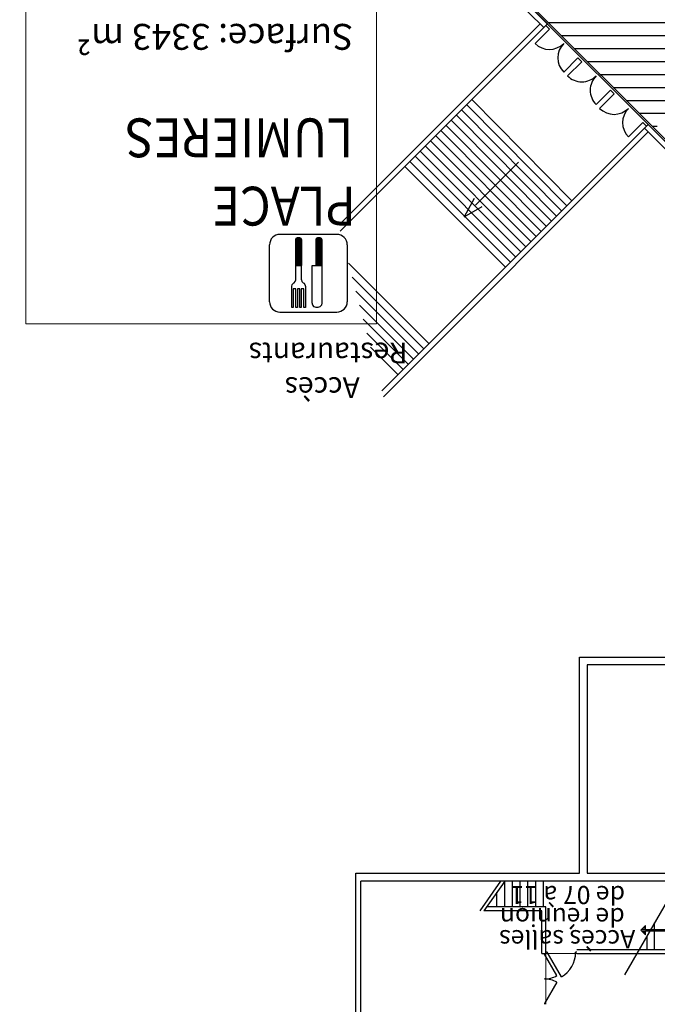
# Model space of a CAD drawing. Units: metres. Extents: x -2333 to 154, y -2577 to 2.
# Drawn here: x -17 to 7, y -148 to -110 of the extents above; entities that cross this region are included whole.
import ezdxf

# ---------------------------------------------------------------- set-up
doc = ezdxf.new("R2010")
doc.units = ezdxf.units.M
for name, color, linetype in [('MUR-PLACE DES LUMIERES', 7, 'Continuous'), ('POT-RIA-ZONE-NON-CONST-Lumières', 1, 'Continuous'), ('SURFACE- LUMIERES', 2, 'Continuous'), ('TITRE -ACCUEIL ET LUMIERES', 7, 'Continuous'), ('TRAME-LUMIERES', 12, 'Continuous')]:
    doc.layers.add(name, color=color, linetype=linetype)
doc.styles.add('DCADTXTSTYLE3', font='arial.ttf')
doc.styles.get("Standard").update_dxf_attribs({"font": 'arial.ttf'})

msp = doc.modelspace()

# ---------------------------------------------------------------- hatches: boundary and pattern name
at = {"layer": 'POT-RIA-ZONE-NON-CONST-Lumières', "linetype": 'Continuous'}
h = msp.add_hatch(dxfattribs=at)
h.set_pattern_fill('_USER', color=1, scale=0.5, angle=-180, style=0, pattern_type=2)
h.set_pattern_definition([(180, (12.67235, -135.02173), (-3e-15, -0.5), [])])
h.paths.add_polyline_path([(10.097, -111.79), (7.269, -114.618), (3.026, -110.375), (5.854, -107.547)], flags=0)

# ---------------------------------------------------------------- linework, layer by layer
at = {"layer": 'MUR-PLACE DES LUMIERES', "linetype": 'Continuous'}
for p, q in [((0.557, -108.28), (2.99, -110.713)), ((3.139, -110.564), (0.654, -108.08)), ((2.849, -110.571), (-4.925, -118.346)), ((2.99, -110.713), (3.139, -110.564)), ((2.99, -110.713), (-4.866, -118.571)), ((6.88, -114.602), (-3.26, -124.743)), ((7.021, -114.743), (-3.202, -124.968)), ((6.88, -114.602), (7.028, -114.453)), ((9.272, -116.993), (6.88, -114.602)), ((7.028, -114.453), (9.472, -116.897)), ((-6.589, -118.911), (-6.567, -118.847)), ((-6.589, -119.901), (-6.589, -118.911)), ((-6.589, -118.934), (-6.364, -119.159)), ((-6.589, -118.978), (-6.364, -119.203)), ((-6.584, -118.895), (-6.364, -119.115)), ((-6.572, -118.862), (-6.364, -119.07)), ((-6.567, -118.847), (-6.514, -118.821)), ((-6.551, -118.839), (-6.364, -119.026)), ((-6.522, -118.825), (-6.364, -118.982)), ((-6.514, -118.821), (-6.439, -118.821)), ((-6.481, -118.821), (-6.364, -118.938)), ((-6.439, -118.821), (-6.386, -118.847)), ((-6.435, -118.823), (-6.373, -118.884)), ((-6.386, -118.847), (-6.364, -118.911)), ((-6.364, -118.911), (-6.364, -119.901)), ((-5.802, -118.911), (-5.78, -118.847)), ((-5.802, -119.901), (-5.802, -118.911)), ((-5.802, -118.926), (-5.577, -119.151)), ((-5.802, -118.97), (-5.577, -119.195)), ((-5.794, -118.889), (-5.577, -119.107)), ((-5.783, -118.856), (-5.577, -119.062)), ((-5.78, -118.847), (-5.727, -118.821)), ((-5.758, -118.837), (-5.577, -119.018)), ((-5.729, -118.822), (-5.577, -118.974)), ((-5.727, -118.821), (-5.652, -118.821)), ((-5.686, -118.821), (-5.577, -118.93)), ((-5.652, -118.821), (-5.599, -118.847)), ((-5.631, -118.831), (-5.59, -118.872)), ((-5.599, -118.847), (-5.577, -118.911)), ((-5.577, -118.911), (-5.577, -119.901)), ((-6.589, -119.022), (-6.364, -119.247)), ((-6.589, -119.066), (-6.364, -119.291)), ((-6.589, -119.11), (-6.364, -119.335)), ((-6.589, -119.155), (-6.364, -119.38)), ((-6.589, -119.199), (-6.364, -119.424)), ((-6.589, -119.243), (-6.364, -119.468)), ((-6.589, -119.287), (-6.364, -119.512)), ((-6.589, -119.331), (-6.364, -119.556)), ((-6.589, -119.376), (-6.364, -119.601)), ((-5.802, -119.014), (-5.577, -119.239)), ((-5.802, -119.058), (-5.577, -119.283)), ((-5.802, -119.102), (-5.577, -119.327)), ((-5.802, -119.147), (-5.577, -119.372)), ((-5.802, -119.191), (-5.577, -119.416)), ((-5.802, -119.235), (-5.577, -119.46)), ((-5.802, -119.279), (-5.577, -119.504)), ((-5.802, -119.323), (-5.577, -119.548)), ((-5.802, -119.368), (-5.577, -119.593)), ((-6.589, -119.42), (-6.364, -119.645)), ((-6.589, -119.464), (-6.364, -119.689)), ((-6.589, -119.508), (-6.364, -119.733)), ((-6.589, -119.552), (-6.364, -119.777)), ((-6.589, -119.597), (-6.364, -119.822)), ((-6.589, -119.641), (-6.364, -119.866)), ((-6.589, -119.685), (-6.373, -119.901)), ((-6.589, -119.729), (-6.417, -119.901)), ((-5.802, -119.412), (-5.577, -119.637)), ((-5.802, -119.456), (-5.577, -119.681)), ((-5.802, -119.5), (-5.577, -119.725)), ((-5.802, -119.544), (-5.577, -119.769)), ((-5.802, -119.589), (-5.577, -119.814)), ((-5.802, -119.633), (-5.577, -119.858)), ((-5.802, -119.677), (-5.578, -119.901)), ((-5.802, -119.721), (-5.622, -119.901)), ((-6.589, -119.773), (-6.462, -119.901)), ((-6.589, -119.818), (-6.506, -119.901)), ((-6.589, -119.862), (-6.55, -119.901)), ((-6.364, -119.901), (-6.589, -119.901)), ((-6.589, -120.447), (-6.589, -119.901)), ((-6.589, -119.901), (-6.364, -119.901)), ((-6.364, -120.447), (-6.364, -119.901)), ((-5.952, -119.901), (-5.577, -119.901)), ((-5.952, -121.341), (-5.952, -119.901)), ((-5.802, -119.765), (-5.666, -119.901)), ((-5.802, -119.81), (-5.71, -119.901)), ((-5.802, -119.854), (-5.755, -119.901)), ((-5.802, -119.898), (-5.799, -119.901)), ((-5.577, -119.901), (-5.802, -119.901)), ((-5.577, -119.901), (-5.577, -121.341)), ((-6.651, -120.568), (-6.606, -120.518)), ((-6.606, -120.518), (-6.589, -120.447)), ((-6.364, -120.447), (-6.347, -120.518)), ((-6.347, -120.518), (-6.302, -120.568)), ((-6.739, -120.704), (-6.722, -120.633)), ((-6.739, -121.521), (-6.739, -120.704)), ((-6.722, -120.633), (-6.677, -120.584)), ((-6.684, -120.801), (-6.684, -121.521)), ((-6.579, -120.801), (-6.684, -120.801)), ((-6.677, -120.584), (-6.651, -120.568)), ((-6.579, -121.521), (-6.579, -120.801)), ((-6.429, -120.801), (-6.524, -120.801)), ((-6.524, -120.801), (-6.524, -121.521)), ((-6.429, -121.521), (-6.429, -120.801)), ((-6.279, -120.801), (-6.374, -120.801)), ((-6.374, -120.801), (-6.374, -121.521)), ((-6.302, -120.568), (-6.276, -120.584)), ((-6.279, -121.521), (-6.279, -120.801)), ((-6.276, -120.584), (-6.231, -120.633)), ((-6.231, -120.633), (-6.214, -120.704)), ((-6.214, -120.704), (-6.214, -121.521)), ((-6.684, -121.521), (-6.739, -121.521)), ((-6.524, -121.521), (-6.579, -121.521)), ((-6.374, -121.521), (-6.429, -121.521)), ((-6.214, -121.521), (-6.279, -121.521)), ((-5.932, -121.431), (-5.952, -121.341)), ((-5.877, -121.497), (-5.932, -121.431)), ((-5.802, -121.521), (-5.877, -121.497)), ((-5.727, -121.521), (-5.802, -121.521)), ((-5.652, -121.497), (-5.727, -121.521)), ((-5.597, -121.431), (-5.652, -121.497)), ((-5.577, -121.341), (-5.597, -121.431))]:
    msp.add_line(p, q, dxfattribs=at)
for p, q in [((2.017, -115.913), (0.361, -117.569)), ((0.304, -117.313), (-0.087, -118.017)), ((-0.087, -118.017), (0.617, -117.626))]:
    msp.add_line(p, q, dxfattribs=at).dxf.unprotected_set("ltscale", -0.7)
at = {"layer": 'MUR-PLACE DES LUMIERES', "linetype": 'Continuous', "ltscale": 3}
for p, q in [((4.371, -135.02), (9.072, -135.02)), ((4.371, -143.367), (4.371, -135.02)), ((8.572, -143.025), (6.109, -147.29)), ((9.572, -143.667), (-4.068, -143.667)), ((6.922, -145.597), (6.775, -145.597)), ((6.922, -145.537), (6.776, -145.537)), ((6.922, -145.477), (6.836, -145.477)), ((6.922, -145.417), (6.896, -145.417)), ((7.271, -146.317), (7.271, -145.278)), ((6.922, -145.657), (6.835, -145.657)), ((6.922, -145.717), (6.895, -145.717)), ((6.971, -145.797), (6.971, -146.317)), ((2.921, -146.467), (2.921, -146.256)), ((3.071, -146.467), (3.071, -146.256)), ((2.921, -146.467), (3.071, -146.467)), ((4.271, -146.417), (4.221, -146.417))]:
    msp.add_line(p, q, dxfattribs=at)
at = {"layer": 'MUR-PLACE DES LUMIERES'}
for p, q in [((-4.268, -143.367), (4.371, -143.367)), ((-4.268, -152.127), (-4.268, -143.367)), ((-4.068, -152.127), (-4.068, -143.667)), ((1.325, -143.667), (0.518, -144.817)), ((1.482, -143.667), (0.675, -144.817)), ((1.482, -144.667), (1.482, -143.667)), ((1.782, -144.667), (1.782, -143.667)), ((2.082, -144.667), (2.082, -143.667)), ((2.382, -144.667), (2.382, -143.667)), ((2.682, -144.667), (2.682, -143.667)), ((2.982, -144.667), (2.982, -143.667)), ((1.182, -144.667), (1.182, -144.094)), ((2.921, -144.817), (0.675, -144.817)), ((3.071, -144.667), (0.781, -144.667)), ((2.921, -146.467), (2.921, -144.817)), ((3.071, -146.467), (3.071, -144.667))]:
    msp.add_line(p, q, dxfattribs=at)
at = {"layer": 'MUR-PLACE DES LUMIERES', "linetype": 'Continuous'}
for points in [[(2.658, -111.328), (3.209, -110.777), (3.068, -110.635)], [(3.91, -112.58), (4.461, -112.028), (4.313, -111.88), (3.761, -112.431)], [(5.147, -113.831), (5.706, -113.272), (5.564, -113.131), (5.013, -113.683)], [(4.081, -117.4), (0.214, -113.495)], [(3.687, -117.795), (-0.184, -113.893)], [(0.015, -113.694), (3.884, -117.598)], [(-0.583, -114.291), (3.292, -118.19)], [(3.489, -117.993), (-0.383, -114.092)], [(6.957, -114.524), (6.816, -114.383), (6.264, -114.934)], [(2.897, -118.585), (-0.981, -114.688)], [(-0.782, -114.489), (3.094, -118.388)], [(2.502, -118.98), (-1.379, -115.086)], [(-1.18, -114.887), (2.7, -118.782)], [(-1.778, -115.483), (2.108, -119.374)], [(-1.579, -115.285), (2.305, -119.177)], [(1.713, -119.769), (-2.176, -115.88)], [(1.91, -119.572), (-1.977, -115.681)], [(1.516, -119.967), (-2.375, -116.079)], [(-4.544, -119.809), (-1.438, -122.921)], [(-1.637, -123.12), (-4.404, -120.348)], [(-4.264, -120.887), (-1.836, -123.319)], [(-2.036, -123.518), (-4.123, -121.426)], [(-3.983, -121.967), (-2.235, -123.718)], [(-2.434, -123.917), (-3.842, -122.507)], [(-3.702, -123.046), (-2.634, -124.116)]]:
    msp.add_lwpolyline(points, dxfattribs=at)
at = {"layer": 'MUR-PLACE DES LUMIERES', "linetype": 'Continuous', "ltscale": 3}
for points in [[(9.572, -135.32), (9.572, -120.169), (9.572, -135.32), (4.671, -135.32), (4.671, -143.367), (9.072, -143.367), (9.072, -142.867), (9.572, -142.867)], [(9.165, -145.547), (6.922, -145.547), (6.922, -145.39), (6.745, -145.567), (6.922, -145.743), (6.922, -145.587), (9.165, -145.587)], [(4.271, -146.467), (7.871, -146.467), (7.871, -146.317), (4.271, -146.317)], [(3.496, -147.319), (3.021, -146.497), (3.021, -146.467)], [(3.671, -147.369), (3.121, -146.417), (3.071, -146.417)], [(3.496, -147.574), (3.021, -148.397), (3.021, -148.427)]]:
    msp.add_lwpolyline(points, dxfattribs=at)
at = {"layer": 'MUR-PLACE DES LUMIERES', "linetype": 'Continuous'}
for centre, radius, start, end in [((3.209, -110.777), 0.78, 225.0049, 315.0045), ((4.313, -111.88), 0.78, 135.0046, 225.0041), ((4.461, -112.028), 0.78, 225.0043, 315.0049), ((5.564, -113.131), 0.78, 135.0055, 225.0057), ((5.706, -113.272), 0.79, 225.005, 315.0041), ((6.816, -114.383), 0.78, 135.0053, 225.0048), ((-7.197, -119.097), 0.4, 134.999, 180.003), ((-7.197, -119.097), 0.4, 90.0003, 134.999), ((-6.065, -5873.37), 5754.674, 89.9893715, 90.0112756), ((-4.997, -119.097), 0.4, 45.0101, 89.9894), ((-4.997, -119.097), 0.4, 359.9946, 45.0101), ((-21592.884, -120.245), 21585.287, 359.9972096, 0.0030493), ((10965.268, -120.131), 10969.865, 179.9945979, 180.0060886), ((-7.197, -121.297), 0.4, 179.9972, 225.0041), ((-7.197, -121.297), 0.4, 225.0041, 269.9954), ((-4.997, -121.296), 0.4, 270.0056, 314.994), ((-4.997, -121.297), 0.4, 314.994, 0.0061), ((-6.214, 12249.087), 12370.783, 269.9954478, 270.0056372), ((3.121, -146.417), 1.1, 300.0001, 0.0001), ((3.021, -146.497), 0.95, 269.9999, 300.0001), ((3.021, -148.397), 0.95, 60.0003, 90)]:
    msp.add_arc(centre, radius, start, end, dxfattribs=at)
at = {"layer": 'SURFACE- LUMIERES', "lineweight": 0, "flags": 128}
for points in [[(9.472, -116.897), (0.654, -108.08), (-2.298, -108.08), (-2.298, -108.03), (-17.247, -108.022), (-17.247, -107.032), (-16.947, -107.032), (-16.947, -106.981), (-16.947, -106.981), (-16.947, -84.022), (-16.947, -84.012), (-16.899, -84.012), (-16.899, -84.035), (-16.647, -84.035), (-16.596, -83.985), (-16.597, -83.541), (-3.168, -83.541), (-3.168, -76.522), (9.041, -76.522)], [(3.071, -148.427), (3.071, -146.467), (7.871, -146.467)]]:
    msp.add_lwpolyline(points, dxfattribs=at)
at = {"layer": 'TITRE -ACCUEIL ET LUMIERES', "lineweight": 0}
for p, q in [((-17.015, -109.412), (-17.015, -122.146)), ((-3.465, -122.146), (-3.465, -109.412)), ((-17.015, -122.146), (-3.465, -122.146))]:
    msp.add_line(p, q, dxfattribs=at)
at = {"layer": 'TRAME-LUMIERES', "color": 12, "linetype": 'Continuous'}
msp.add_line((9.672, -117.022), (0.672, -108.022), dxfattribs=at)

# ---------------------------------------------------------------- texts
at = {"layer": 'MUR-PLACE DES LUMIERES', "linetype": 'Continuous'}
for s, height, p in [('Restaurants', 0.8, (-2.271, -122.88)), ('Accès', 0.8, (-4.113, -124.213)), ('de 07 à 11', 0.7, (6.131, -143.857)), ('de réunion', 0.7, (6.119, -144.71)), ('Accès salles', 0.7, (6.524, -145.562))]:
    msp.add_text(s, height=height, rotation=180, dxfattribs=at).set_placement(p)
at = {"layer": 'TITRE -ACCUEIL ET LUMIERES', "lineweight": 0, "style": 'DCADTXTSTYLE3'}
msp.add_text('Surface: 3343 m²', height=1, rotation=180, dxfattribs=at).set_placement((-4.368, -110.57))
at = {"layer": 'TITRE -ACCUEIL ET LUMIERES', "lineweight": 0, "style": 'DCADTXTSTYLE3', "width": 0.9}
for s, p in [('LUMIERES', (-4.368, -114.22)), ('PLACE ', (-4.267, -116.857))]:
    msp.add_text(s, height=1.5, rotation=180, dxfattribs=at).set_placement(p)

doc.saveas('drawing.dxf')
